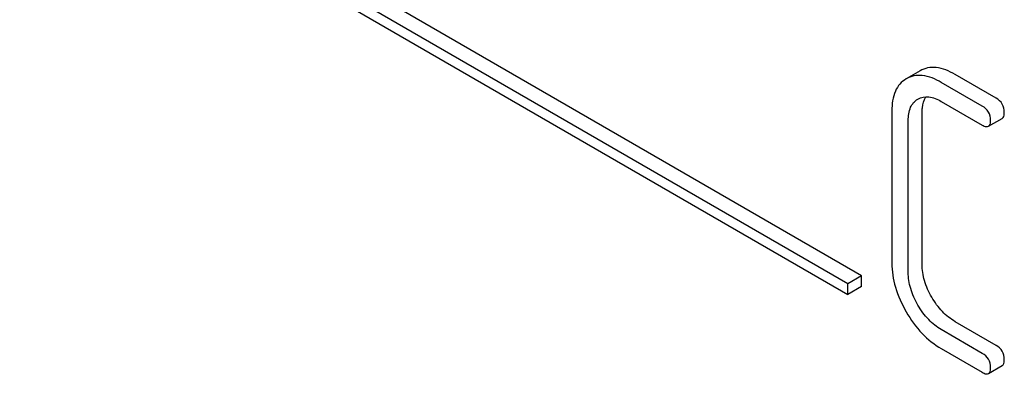
# Model space of a CAD drawing. Units: millimetres. Extents: x 0 to 6269, y -4 to 4433.
# Drawn here: x 5018 to 5033, y 2653 to 2659 of the extents above; entities that cross this region are included whole.
import ezdxf

# ---------------------------------------------------------------- set-up
doc = ezdxf.new("R2010")
doc.units = ezdxf.units.MM
doc.header["$LTSCALE"] = 344.776119
doc.layers.get('0').update_dxf_attribs({"linetype": 'CONTINUOUS'})

msp = doc.modelspace()

# ---------------------------------------------------------------- linework, layer by layer
at = {"color": 7, "linetype": 'Continuous'}
for p, q in [((5031.041, 2654.989), (5018.313, 2662.337)), ((5030.829, 2654.866), (5018.101, 2662.215)), ((5018.101, 2662.051), (5030.829, 2654.703)), ((5031.942, 2658.135), (5031.727, 2658.011)), ((5033.11, 2657.716), (5032.48, 2658.08)), ((5032.898, 2657.594), (5032.268, 2657.957)), ((5031.906, 2657.7), (5031.909, 2657.702)), ((5032.268, 2657.665), (5032.898, 2657.302)), ((5031.508, 2657.521), (5031.508, 2655.186)), ((5031.973, 2655.163), (5031.973, 2657.498)), ((5031.76, 2655.041), (5031.76, 2657.375)), ((5032.993, 2657.284), (5033.205, 2657.406)), ((5031.041, 2654.989), (5030.829, 2654.866)), ((5031.041, 2654.825), (5031.041, 2654.989)), ((5030.829, 2654.703), (5030.829, 2654.866)), ((5031.041, 2654.825), (5030.829, 2654.703)), ((5033.11, 2653.923), (5032.48, 2654.286)), ((5032.898, 2653.8), (5032.268, 2654.164)), ((5032.268, 2653.872), (5032.898, 2653.509)), ((5032.993, 2653.49), (5033.205, 2653.612))]:
    msp.add_line(p, q, dxfattribs=at)
for points, knots in [([(5032.268, 2657.957), (5032.178, 2658.009), (5032.037, 2658.07), (5031.846, 2658.063), (5031.765, 2658.033), (5031.729, 2658.012)], [0, 0, 0, 0, 0.55204, 0.779814, 1, 1, 1, 1]), ([(5032.48, 2658.08), (5032.39, 2658.132), (5032.249, 2658.192), (5032.058, 2658.186), (5031.978, 2658.155), (5031.942, 2658.135)], [0, 0, 0, 0, 0.55204, 0.779814, 1, 1, 1, 1]), ([(5031.727, 2658.011), (5031.691, 2657.99), (5031.624, 2657.936), (5031.525, 2657.775), (5031.508, 2657.624), (5031.508, 2657.521)], [0, 0, 0, 0, 0.221453, 0.449666, 1, 1, 1, 1]), ([(5031.76, 2657.375), (5031.76, 2657.443), (5031.773, 2657.571), (5031.858, 2657.672), (5031.906, 2657.7)], [0, 0, 0, 0, 0.552857, 1, 1, 1, 1]), ([(5031.909, 2657.702), (5031.958, 2657.729), (5032.09, 2657.753), (5032.209, 2657.7), (5032.268, 2657.665)], [0, 0, 0, 0, 0.447762, 1, 1, 1, 1]), ([(5031.973, 2657.498), (5031.973, 2657.521), (5031.976, 2657.603), (5031.997, 2657.687), (5032.029, 2657.736)], [0, 0, 0, 0, 0.286964, 1, 1, 1, 1]), ([(5033.236, 2657.498), (5033.236, 2657.541), (5033.216, 2657.632), (5033.148, 2657.695), (5033.11, 2657.716)], [0, 0, 0, 0, 0.500001, 1, 1, 1, 1]), ([(5033.024, 2657.375), (5033.024, 2657.419), (5033.004, 2657.51), (5032.936, 2657.572), (5032.898, 2657.594)], [0, 0, 0, 0, 0.500001, 1, 1, 1, 1]), ([(5033.205, 2657.406), (5033.21, 2657.409), (5033.235, 2657.433), (5033.236, 2657.471), (5033.236, 2657.498)], [0, 0, 0, 0, 0.186091, 1, 1, 1, 1]), ([(5032.898, 2657.302), (5032.907, 2657.297), (5032.935, 2657.282), (5032.974, 2657.273), (5032.993, 2657.284)], [0, 0, 0, 0, 0.335828, 1, 1, 1, 1]), ([(5032.993, 2657.284), (5032.998, 2657.287), (5033.023, 2657.311), (5033.024, 2657.348), (5033.024, 2657.375)], [0, 0, 0, 0, 0.186091, 1, 1, 1, 1]), ([(5031.508, 2655.186), (5031.508, 2655.061), (5031.549, 2654.797), (5031.66, 2654.555), (5031.729, 2654.436)], [0, 0, 0, 0, 0.475408, 1, 1, 1, 1]), ([(5031.909, 2654.54), (5031.862, 2654.62), (5031.788, 2654.781), (5031.76, 2654.957), (5031.76, 2655.041)], [0, 0, 0, 0, 0.526915, 1, 1, 1, 1]), ([(5032.121, 2654.662), (5032.074, 2654.742), (5032, 2654.903), (5031.973, 2655.08), (5031.973, 2655.163)], [0, 0, 0, 0, 0.526301, 1, 1, 1, 1]), ([(5032.48, 2654.286), (5032.408, 2654.328), (5032.27, 2654.439), (5032.167, 2654.583), (5032.121, 2654.662)], [0, 0, 0, 0, 0.475339, 1, 1, 1, 1]), ([(5031.729, 2654.436), (5031.798, 2654.317), (5031.953, 2654.102), (5032.16, 2653.934), (5032.268, 2653.872)], [0, 0, 0, 0, 0.523499, 1, 1, 1, 1]), ([(5032.268, 2654.164), (5032.197, 2654.205), (5032.058, 2654.316), (5031.955, 2654.46), (5031.909, 2654.54)], [0, 0, 0, 0, 0.473172, 1, 1, 1, 1]), ([(5033.236, 2653.704), (5033.236, 2653.748), (5033.216, 2653.839), (5033.148, 2653.901), (5033.11, 2653.923)], [0, 0, 0, 0, 0.500002, 1, 1, 1, 1]), ([(5033.024, 2653.581), (5033.024, 2653.625), (5033.004, 2653.716), (5032.936, 2653.778), (5032.898, 2653.8)], [0, 0, 0, 0, 0.500002, 1, 1, 1, 1]), ([(5033.205, 2653.612), (5033.21, 2653.616), (5033.235, 2653.639), (5033.236, 2653.677), (5033.236, 2653.704)], [0, 0, 0, 0, 0.186091, 1, 1, 1, 1]), ([(5032.898, 2653.509), (5032.907, 2653.503), (5032.935, 2653.488), (5032.974, 2653.479), (5032.993, 2653.49)], [0, 0, 0, 0, 0.335828, 1, 1, 1, 1]), ([(5032.993, 2653.49), (5032.998, 2653.493), (5033.023, 2653.517), (5033.024, 2653.554), (5033.024, 2653.581)], [0, 0, 0, 0, 0.186091, 1, 1, 1, 1])]:
    msp.add_open_spline(points, degree=3, knots=knots, dxfattribs=at)

doc.saveas('drawing.dxf')
